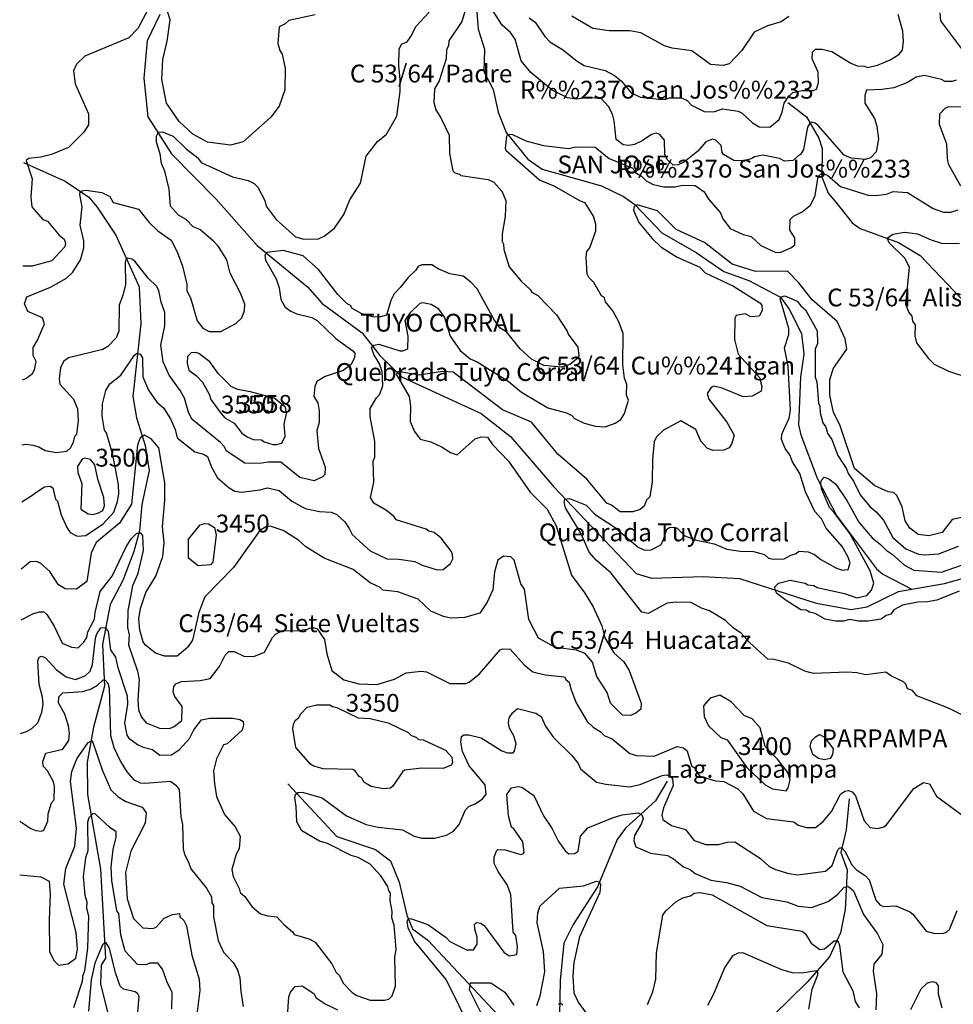
# Model space of a CAD drawing. Extents: x 775910 to 859503, y 9165930 to 9225541.
# Drawn here: x 776167 to 780620, y 9216241 to 9220935 of the extents above; entities that cross this region are included whole.
import ezdxf

# ---------------------------------------------------------------- set-up
doc = ezdxf.new("R2010")
doc.units = 0
doc.header["$MEASUREMENT"] = 0
for name, color, linetype in [('COTAS_SHP', 7, 'CONTINUOUS'), ('COTAS_SHP_TEXT', 7, 'CONTINUOUS'), ('CURVAS_SHP', 7, 'CONTINUOUS'), ('LAGOS_SHP', 7, 'CONTINUOUS'), ('RIOS_SHP', 7, 'CONTINUOUS')]:
    doc.layers.add(name, color=color, linetype=linetype)
doc.styles.add('MONOTXT', font='MONOTXT', dxfattribs={"height": 0.2})

msp = doc.modelspace()

# ---------------------------------------------------------------- linework, layer by layer
at = {"layer": 'COTAS_SHP', "color": 7, "linetype": 'Continuous'}
msp.add_point((777208.19, 9219060.76), dxfattribs=at)
at = {"layer": 'CURVAS_SHP', "color": 13, "linetype": 'Continuous'}
for points in [[(776792.69, 9221009.46), (776731.09, 9220893.34), (776686.85, 9220847.82), (776477.54, 9220760.43), (776437.09, 9220723.5), (776424, 9220690.73), (776430.95, 9220628.25), (776494.74, 9220486.78), (776494.49, 9220433.78), (776472.86, 9220397.95), (776399.82, 9220324.91), (776319.4, 9220292.23), (776267, 9220278.71), (776208.4, 9220272.38), (776197.8, 9220264.14), (776225.7, 9220175.98), (776219.29, 9220090.81), (776225.14, 9220042.57), (776277.95, 9219982.32), (776299.04, 9219974.43), (776355.23, 9219907.75), (776378.54, 9219888.77), (776386.12, 9219868.93), (776382.02, 9219852.51), (776319.7, 9219785.4), (776226.71, 9219759.48), (776182.44, 9219759.51)], [(777576.6, 9220957.49), (777450.73, 9220930.77), (777433.55, 9220914.95), (777404.03, 9220901.39), (777398.27, 9220821.71), (777406.86, 9220787.84), (777419.46, 9220770.72), (777432.6, 9220702.38), (777431.73, 9220600.23), (777404.25, 9220521.93), (777365.19, 9220470.37), (777232.14, 9220351.86), (777172.89, 9220336.72), (777062.11, 9220350.35), (776993.44, 9220388.58), (776928.14, 9220449.82), (776867.73, 9220537.23), (776844.92, 9220650.39), (776848.98, 9220745.57), (776870.03, 9220832.47), (776883.82, 9220934.08), (776862.28, 9221003.79)], [(778291.26, 9220978.06), (778276.19, 9220926.47), (778213.93, 9220833.65), (778212.04, 9220809.88), (778202.56, 9220792.57), (778200.84, 9220748.09), (778167.17, 9220642.78), (778144.62, 9220605.73), (778141.58, 9220540.29), (778151, 9220504.32), (778176.06, 9220466.87), (778215.83, 9220384.91), (778217.42, 9220296.94), (778232.64, 9220213.61), (778241.71, 9220204.73), (778264.22, 9220198.45), (778270.73, 9220192.16), (778401.58, 9220173.09), (778428.19, 9220159.91), (778466.31, 9220117.95), (778486.32, 9220073.26), (778482.27, 9219996.68), (778468.54, 9219913.23), (778467.66, 9219877.92), (778474.32, 9219865.18), (778476.23, 9219838.84), (778500.85, 9219757.06), (778558.27, 9219687.61), (778601.08, 9219648.25), (778608.97, 9219635.92), (778638.9, 9219620.1), (778726.53, 9219527.94), (778777.5, 9219449.2), (778782.13, 9219435.61), (778828.85, 9219373.35), (778834.2, 9219332.72), (778829.7, 9219321.24), (778790.29, 9219290.57), (778751.47, 9219277.65), (778667.48, 9219286.16), (778608.1, 9219315.9), (778553.33, 9219366.43), (778490.76, 9219445.09), (778458.78, 9219465.06), (778428.47, 9219507.63), (778348.25, 9219651.84), (778318.96, 9219683.67), (778281.75, 9219712.08), (778218.39, 9219722.97), (778162.99, 9219747.13), (778132.99, 9219765.42), (778085.04, 9219766.52), (778067.31, 9219758.58), (778056.76, 9219741.14), (778019.27, 9219706.12), (777982.23, 9219657.56), (777953.27, 9219628.63), (777936.99, 9219596.04), (777916.99, 9219527.02), (777887.37, 9219518.17), (777857.16, 9219516.6), (777798.07, 9219532.95), (777752.56, 9219557.59), (777743.96, 9219572.85), (777728.49, 9219580.53), (777684.92, 9219624.37), (777591.57, 9219743.18), (777518.24, 9219808.96), (777423.22, 9219834.92), (777345.78, 9219825.32), (777336.11, 9219812.1), (777339.12, 9219788.7), (777390.2, 9219699.56), (777404.31, 9219657.07), (777412, 9219601.46), (777433.5, 9219564.61), (777460.56, 9219544.95), (777489.02, 9219531.99), (777560.86, 9219515.5), (777586.3, 9219500.63), (777675.04, 9219414.37), (777756.61, 9219356.38), (777765.29, 9219344.58), (777763.94, 9219322.1), (777745.85, 9219289.86), (777709.5, 9219263.25), (777624.61, 9219233.27), (777584.02, 9219209.46), (777574.47, 9219185.8), (777569.86, 9219138.1), (777589.68, 9219107.64), (777595.04, 9219070.1), (777594.76, 9219014.92), (777583.98, 9218976.44), (777591.94, 9218890.88), (777623.69, 9218802.29), (777622.18, 9218766.61), (777611.21, 9218755.28), (777570.93, 9218736.33), (777503.54, 9218752.39), (777412.99, 9218825.7), (777351.44, 9218826.06), (777310.52, 9218818.79), (777241.25, 9218820.65), (777150.96, 9218879.63), (777143.39, 9218898.7), (777125.41, 9218919.85), (776988.22, 9219030.23), (776971.89, 9219064.14), (776952.36, 9219129.82), (776932.76, 9219166.87), (776879.15, 9219239.88), (776851.99, 9219303.14), (776840.58, 9219383.53), (776858.98, 9219474.93), (776859.42, 9219538.4), (776842.45, 9219588.65), (776831.17, 9219643.88), (776819.09, 9219665.12), (776780.26, 9219702.44), (776715.61, 9219783.96), (776702.24, 9219792.84), (776680.83, 9219797.81), (776673.73, 9219791.24), (776670.5, 9219778.61), (776671.57, 9219670.2), (776659.55, 9219621.76), (776640.83, 9219573.4), (776639.29, 9219450.53), (776626.93, 9219417.92), (776587.11, 9219377.47), (776562.69, 9219362.55), (776399.48, 9219323.23), (776376.71, 9219307.4), (776360.84, 9219276.97), (776355.33, 9219223.08), (776358.84, 9219197.87), (776422.78, 9219126.55), (776442.05, 9219079.53), (776445.49, 9219023.29), (776438.59, 9218956.66), (776428.17, 9218947.16), (776421.88, 9218920.39), (776408.87, 9218893.04), (776389.83, 9218876.41), (776343.02, 9218869.46), (776288.96, 9218880.09), (776258.49, 9218897.75), (776233.17, 9218904.71), (776196.37, 9218909), (776177.88, 9218907.23)], [(776179.54, 9219217.76), (776196.08, 9219224.74), (776228.12, 9219248.53), (776237.91, 9219264.97), (776244.88, 9219305.98), (776230.66, 9219334.37), (776230.66, 9219372.63), (776252.25, 9219406.39), (776284.87, 9219484.83), (776274.9, 9219512.85), (776205.36, 9219544.32), (776189.93, 9219579.94), (776200.68, 9219613.56), (776314.38, 9219659.7), (776389.54, 9219702.04), (776420.81, 9219731.16), (776456.91, 9219789.55), (776472.67, 9219847.95), (776472.07, 9219881.32), (776455.34, 9219955.92), (776465.5, 9220042.21), (776453.05, 9220102.24), (776455.97, 9220112.68), (776463.45, 9220119.02), (776484.43, 9220121.36), (776558.16, 9220111.79), (776596.1, 9220092.21), (776612.01, 9220063.39), (776732.77, 9220031.48), (776784, 9219968.2), (776825.07, 9219927.99), (776888.91, 9219883.71), (776917.54, 9219828.71), (776943.34, 9219760.27), (776964.13, 9219674.59), (776963.48, 9219641.85), (776981.15, 9219608.55), (777013.47, 9219498.62), (777040.38, 9219465.02), (777070.95, 9219448.84), (777126.47, 9219448.89), (777198.2, 9219486.06), (777226.57, 9219514.32), (777239.18, 9219548.48), (777240.33, 9219578.56), (777220.51, 9219631.38), (777171.44, 9219726.09), (777155.33, 9219790.26), (777114.75, 9219853.41), (777091.43, 9219879.72), (777025.38, 9219934.25), (776994.1, 9219948.01), (776961.28, 9219982.62), (776924.92, 9220002.48), (776886.27, 9220046.65), (776880.29, 9220127.18), (776858.71, 9220212.58), (776842.68, 9220248.64), (776836.66, 9220295.87), (776819.85, 9220351.56), (776819.44, 9220379.76), (776829.54, 9220398.45), (776846.03, 9220399.78), (776898.64, 9220379.56), (776962.53, 9220317.92), (777014.38, 9220277.31), (777032, 9220253.89), (777181.84, 9220185.82), (777256.4, 9220168.45), (777284.87, 9220153.54), (777302.02, 9220136.15), (777336.05, 9220072.44), (777342.41, 9220045.14), (777389.61, 9219981.65), (777482.18, 9219898.98), (777521.62, 9219888.42), (777591.4, 9219889.41), (777618.7, 9219902.44), (777668.11, 9219940.8), (777712.26, 9220006.04), (777741.69, 9220076.59), (777791.72, 9220156.23), (777818.79, 9220283.86), (777873.44, 9220354.1), (777916.44, 9220389.23), (777965.55, 9220475.29), (777981.84, 9220592.42), (777981.7, 9220650.35), (777974.47, 9220716.41), (777977.46, 9220793.79), (777988.72, 9220817.79), (778014.57, 9220829.5), (778033.25, 9220854.12), (778057.6, 9220904.68), (778119.25, 9220971.26)], [(780633.87, 9220646.52), (780614.78, 9220640.52), (780580.87, 9220639.62), (780563.18, 9220649.1), (780481.92, 9220668.03), (780443.23, 9220660.29), (780400.62, 9220634.64), (780336.91, 9220609.92), (780278.82, 9220601.55), (780205.45, 9220599.17), (780197.23, 9220573.26), (780197.86, 9220536.61), (780243.73, 9220463.79), (780254.31, 9220427.45), (780263.45, 9220367.35), (780251.59, 9220304.65), (780224.65, 9220276.76), (780199.84, 9220268.94), (780132.99, 9220275.03), (780099.9, 9220288.21), (779975.77, 9220430.02), (779960.43, 9220441.73), (779944.57, 9220446.15), (779934.74, 9220441.98), (779924.59, 9220423.09), (779905.67, 9220315.69), (779891.3, 9220291.56), (779879.57, 9220286.42), (779855.8, 9220264.11), (779814.39, 9220260.2), (779790.07, 9220272.56), (779711.02, 9220288.3), (779670.79, 9220281.56), (779659.38, 9220273.04), (779623.74, 9220262.65), (779573.54, 9220263.75), (779523.45, 9220292.06), (779517.61, 9220301.01), (779512.12, 9220334.98), (779487.78, 9220360.99), (779470.59, 9220365.56), (779440.07, 9220352.68), (779401.52, 9220307.61), (779338.12, 9220258), (779308.01, 9220242.63), (779284.24, 9220241.08), (779255.6, 9220268.55), (779244.34, 9220292.38), (779242.99, 9220359.9), (779220.5, 9220387.59), (779202.95, 9220394.55), (779180.31, 9220387.44), (779135.96, 9220357.3), (779098.51, 9220340.17), (779072.74, 9220335.75), (779045.07, 9220338.07), (779012.28, 9220363.04), (779003.03, 9220452.88), (778993.73, 9220484.38), (778974.7, 9220521.18), (778941.32, 9220557.33), (778877.57, 9220563.13), (778822.78, 9220555.71), (778780.12, 9220563.08), (778707.29, 9220598.22), (778605.35, 9220683.06), (778559.16, 9220738.02), (778529.77, 9220841.76), (778508.55, 9220873.41), (778467.38, 9220908.86), (778421.32, 9220980.92)], [(778596.88, 9220943.36), (778626.02, 9220922.77), (778671.17, 9220854.03), (778695.13, 9220829.79), (778756.45, 9220792.95), (778825.14, 9220736.36), (778858.61, 9220716.73), (778959.82, 9220692.49), (779003.59, 9220669.44), (779034.94, 9220642.78), (779083.55, 9220586.11), (779127.97, 9220565.31), (779215.95, 9220555.61), (779248.67, 9220556.21), (779264.76, 9220563.06), (779324.2, 9220562.5), (779349.68, 9220549.24), (779371.09, 9220527.81), (779431.62, 9220496.54), (779476.85, 9220495.53), (779519.45, 9220509.87), (779593.44, 9220499.52), (779613.37, 9220489.25), (779661.91, 9220443.06), (779694.14, 9220424.1), (779744.54, 9220423.24), (779789, 9220459.56), (779803.75, 9220494.24), (779813.35, 9220536.11), (779832.11, 9220565.09), (779855.18, 9220587.52), (779897.02, 9220596.64), (779952, 9220597.91), (779967.47, 9220603.99), (779976.38, 9220633.68), (779976.01, 9220685.25), (779946.33, 9220748.74), (779948.77, 9220780.32), (779962.47, 9220794.93), (779992.88, 9220794.66), (780041.13, 9220782.46), (780130.73, 9220727.02), (780161.6, 9220715.48), (780196.71, 9220713.86), (780210.5, 9220706.62), (780258.33, 9220718.22), (780318.71, 9220743.65), (780360.3, 9220769.19), (780377.36, 9220789.41), (780382.24, 9220830.87), (780378.35, 9220879.41), (780356.81, 9220959.88)], [(780555.77, 9220966.98), (780559.02, 9220930.11), (780668.02, 9220783.85)], [(779835.78, 9220950.79), (779798.43, 9220924.66), (779734.34, 9220905.54), (779670.13, 9220876), (779611.91, 9220787.38), (779551.09, 9220724.33), (779521.67, 9220716.97), (779461.12, 9220721.72), (779372.87, 9220786.06), (779279.37, 9220798.34), (779241.56, 9220809.49), (779129.02, 9220871.71), (779077.47, 9220880.94), (778978.6, 9220882.44), (778900.93, 9220893.03), (778800.79, 9220952.03)], [(780656.07, 9220140.7), (780597.19, 9220246.88), (780591.31, 9220274.19), (780588.67, 9220340.93), (780554.15, 9220434.97), (780556.32, 9220485.47), (780580.48, 9220513.31), (780594.33, 9220519.77), (780696.19, 9220520.77)], [(776176.42, 9218636.76), (776220.29, 9218662.72), (776249.19, 9218684.83), (776284.61, 9218707.82), (776312.87, 9218711.31), (776325.68, 9218702.62), (776337.16, 9218649.73), (776347.94, 9218638.86), (776364.02, 9218573.9), (776392.03, 9218513.66), (776407.95, 9218489.89), (776440.61, 9218472.08), (776482.82, 9218476.17), (776564.77, 9218531.55), (776615.65, 9218587.52), (776634.07, 9218637.94), (776639.34, 9218674.1), (776638.8, 9218719.56), (776610.92, 9218860.89), (776581.72, 9218965.37), (776571.71, 9218977.49), (776560.25, 9219045.54), (776561.19, 9219103.17), (776576.99, 9219166.37), (776596.99, 9219198.42), (776649.35, 9219239.67), (776714.58, 9219335.49), (776725.86, 9219344.5), (776740.99, 9219340.01), (776752.64, 9219322.74), (776754.44, 9219233.07), (776781.77, 9219169.17), (776821.59, 9219112.07), (776853.16, 9219085.15), (776886.76, 9219032.14), (776908.91, 9218981.18), (776917.35, 9218941.61), (777002.41, 9218874.01), (777043.11, 9218864.25), (777062.39, 9218852.25), (777083.91, 9218798.53), (777110.56, 9218750.89), (777165.33, 9218702.69), (777192.46, 9218687.7), (777224.63, 9218682.86), (777313, 9218693.06), (777348.74, 9218703.6), (777403.74, 9218690.85), (777464.11, 9218639.11), (777528.33, 9218604.68), (777596.74, 9218590.61), (777651.99, 9218586.61), (777679.62, 9218576.17), (777717.06, 9218541.66), (777739.07, 9218509.97), (777751.88, 9218480.94), (777838.55, 9218402.84), (777917.73, 9218364.99), (777975.45, 9218363.41), (778051, 9218351.35), (778086.9, 9218333.99), (778157.55, 9218311.71), (778187.32, 9218314.56), (778222.08, 9218342.12), (778232.02, 9218365.33), (778231.86, 9218385.06), (778225.39, 9218401.39), (778176.89, 9218463.48), (778143.72, 9218490.02), (778117.69, 9218496.88), (778105.86, 9218505.9), (777962.16, 9218550.8), (777952.53, 9218564.47), (777917.03, 9218594.43), (777855.6, 9218630.6), (777839.97, 9218656.77), (777856.67, 9218729.93), (777853.07, 9218831), (777860.36, 9218849.6), (777860.63, 9218924.18), (777838.52, 9219042.49), (777838.16, 9219081.8), (777868.22, 9219132.24), (777884.9, 9219149.97), (777898.54, 9219191.15), (777896.4, 9219257.89), (777882.45, 9219294.3), (777855.57, 9219338.26), (777845.38, 9219371.89), (777856.02, 9219383.99), (777879.07, 9219388.03), (777980.67, 9219355.52), (777994.16, 9219355.73), (778017.73, 9219366.04), (778019.62, 9219426.55), (778006, 9219501.34), (778033.15, 9219539.95), (778077.36, 9219583.02), (778089.81, 9219587.22), (778129.71, 9219579.07), (778161.46, 9219559.38), (778193.36, 9219514.81), (778219.8, 9219425.46), (778267.26, 9219357.96), (778315.02, 9219318.67), (778349.63, 9219303.46), (778496.56, 9219212.33), (778559.94, 9219158.48), (778686.57, 9219084.09), (778774.44, 9219060.94), (778799.63, 9219048.5), (778813.73, 9219033.64), (778859.51, 9219011.51), (778912.92, 9218996.51), (778959.15, 9218994.6), (779007.67, 9219012.1), (779033.68, 9219028.72), (779051.98, 9219057.07), (779070, 9219121.58), (779060.41, 9219144.32), (779062.47, 9219196.31), (779051.67, 9219225.65), (779044.36, 9219288.85), (779045.26, 9219438.4), (779025.2, 9219494.61), (778996, 9219546.96), (778961.62, 9219589.83), (778955.6, 9219609.47), (778942.17, 9219618.47), (778904.68, 9219682.59), (778881.49, 9219705.68), (778873.46, 9219721.48), (778869.31, 9219801.27), (778872.22, 9219830.55), (778885.78, 9219847.69), (778914.22, 9219928.35), (778914.29, 9219960.15), (778904.04, 9219998.23), (778864.72, 9220061.29), (778842.27, 9220069.79), (778715.87, 9220141.2), (778646.02, 9220169.14), (778486.51, 9220309.64), (778483.75, 9220320.9), (778489.85, 9220380.23), (778495.11, 9220389.78), (778517.95, 9220387.14), (778581.73, 9220357.58), (778665.75, 9220334.34), (778784.41, 9220320.22), (778820.35, 9220327.95), (778912.33, 9220326.77), (778978.35, 9220273.68), (779091.8, 9220226.79), (779101.37, 9220208.32), (779132.27, 9220188.35), (779155, 9220166.22), (779188.93, 9220148.67), (779238.84, 9220138.56), (779292.34, 9220138.75), (779330.12, 9220145.87), (779389.1, 9220143.84), (779430.75, 9220114.12), (779452.15, 9220079.58), (779508.96, 9220014.55), (779520.73, 9219985.98), (779555.85, 9219938.73), (779618.32, 9219910.57), (779655.59, 9219901.42), (779701.03, 9219858.02), (779769.82, 9219826.45), (779793.29, 9219824.35), (779845.14, 9219847.16), (779864.16, 9219862.23), (779864.52, 9219894.96), (779840.41, 9219930.93), (779842.03, 9219982.31), (779857.67, 9219998.39), (779899.62, 9220019.25), (779939.3, 9220050.46), (779960.22, 9220096.72), (779976.03, 9220186.93), (779993.48, 9220203.89), (780020.22, 9220193.52), (780081.32, 9220139.28), (780212.99, 9220097.83), (780251.97, 9220096.84), (780301.05, 9220103.69), (780332.3, 9220115.43), (780401.98, 9220111.6), (780523.56, 9220034.54), (780573.29, 9220017.71), (780607.75, 9220017.35), (780642.95, 9220027.96)], [(780714.86, 9218572.27), (780613.98, 9218551.7), (780567.25, 9218490.55), (780502.95, 9218474.17), (780451.65, 9218481.04), (780412, 9218511.44), (780389.85, 9218545.66), (780376.44, 9218612.95), (780349.79, 9218667.34), (780333.95, 9218680.58), (780309.05, 9218684.4), (780245.27, 9218713.21), (780148.56, 9218794.74), (780077.79, 9219004.01), (780048.19, 9219061.94), (780030.74, 9219144.48), (780031.01, 9219219.46), (780048.07, 9219273.18), (780111.37, 9219364.81), (780104.23, 9219413.5), (780065.11, 9219495.89), (779946.28, 9219599.99), (779883.27, 9219680.42), (779829.67, 9219736.67), (779677.11, 9219734.83), (779565.69, 9219769.73), (779433.89, 9219872.36), (779297.86, 9219934.28), (779208.88, 9220023.41), (779111.56, 9220052.01), (779098.1, 9220043.84), (779095.08, 9220027.39), (779119.94, 9219968.71), (779183.65, 9219891.18), (779225.42, 9219852.41), (779303.28, 9219802.31), (779410.59, 9219755.3), (779436.9, 9219728.24), (779570.76, 9219663.98), (779697.32, 9219585.55), (779706.26, 9219573.45), (779708.67, 9219548.97), (779694.2, 9219521.76), (779653.58, 9219518.06), (779626.61, 9219533.41), (779584.84, 9219524.37), (779577.73, 9219511.32), (779576.73, 9219409.68), (779593.11, 9219340.76), (779695.64, 9219228.6), (779706.54, 9219186.29), (779704.17, 9219164.69), (779661.14, 9219140.54), (779617.21, 9219137.7), (779517.65, 9219178.22), (779477.17, 9219187.5), (779465.16, 9219180.85), (779446.25, 9219153.42), (779453.55, 9219125.92), (779539.92, 9219015.44), (779574.63, 9218954.69), (779563.25, 9218913.7), (779551.04, 9218894.08), (779524.7, 9218882.63), (779473.61, 9218880.41), (779446.29, 9218892.97), (779415.19, 9218925.27), (779391.12, 9218981.16), (779320.01, 9219022.72), (779237.64, 9218977.92), (779204.2, 9218945.81), (779193.73, 9218923.18), (779184.79, 9218839.08), (779183.51, 9218731.56), (779171.59, 9218659.69), (779157.11, 9218643.78), (779145.42, 9218615.06), (779125.69, 9218599.4), (779091.27, 9218588.54), (779030.82, 9218587.98), (778989.1, 9218620.4), (778967.05, 9218629.69), (778871.53, 9218743.67), (778733.5, 9218863.72), (778607.26, 9219015.78), (778469.52, 9219075.21), (778233.64, 9219254.32), (778182.9, 9219257.84), (778072.5, 9219239.86), (777972.34, 9219256.95), (777963.15, 9219244.56), (778024, 9219139.11), (778031.31, 9219092.11), (778029.64, 9219020.05), (778050.13, 9218971.42), (778077.75, 9218935.81), (778128.2, 9218921.89), (778182.31, 9218897.68), (778221.31, 9218870.89), (778254.16, 9218860.01), (778339.94, 9218936.79), (778367.62, 9218945.95), (778398.35, 9218944.44), (778421.33, 9218909.33), (778498.16, 9218829.92), (778601.93, 9218682.84), (778682.54, 9218602.06), (778726.13, 9218521.94), (778798.06, 9218286.52), (778862.99, 9218200.51), (778902.69, 9218136.52), (778944.07, 9218045.44), (778957.51, 9217988.73), (779000.81, 9217916.22), (779047.98, 9217873.53), (779074.54, 9217833.01), (779131.41, 9217676.07), (779130.13, 9217648.04), (779105.76, 9217628.45), (779080.91, 9217618.46), (779042.8, 9217618.82), (778984.63, 9217676.42), (778968.49, 9217728.24), (778919.43, 9217803.09), (778899.69, 9217871.99), (778863.52, 9217913.78), (778822.99, 9217929.57), (778722.11, 9217942.24), (778642.16, 9217986.13), (778595.8, 9218075.98), (778574.13, 9218220.36), (778557.14, 9218245.23), (778525.13, 9218358), (778510.13, 9218373.79), (778474.97, 9218376.97), (778447.28, 9218358.75), (778431.27, 9218302.34), (778423.25, 9218216.71), (778396.68, 9218158), (778361.84, 9218106.46), (778289.13, 9218084.92), (778221.44, 9218081.78), (778188.19, 9218089.15), (778127.13, 9218115), (778066.68, 9218172.2), (777970.61, 9218207.24), (777898.48, 9218216.02), (777885.92, 9218228.45), (777838.31, 9218250.16), (777757.69, 9218313.18), (777619.79, 9218368.46), (777531.62, 9218421.34), (777496.33, 9218453.04), (777424.19, 9218499.17), (777360.79, 9218520.42), (777343.92, 9218519.41), (777312.33, 9218499.66), (777186.29, 9218322.59), (777050.53, 9218183.61), (777021.89, 9218109.63), (776991.37, 9217976.69), (776967.7, 9217942.34), (776917.66, 9217901.05), (776857.35, 9217900.62), (776814.25, 9217915.22), (776766.65, 9217952.93), (776755.93, 9217968.6), (776740.17, 9218024.88), (776735.29, 9218078.9), (776743.59, 9218128.41), (776768.4, 9218203.88), (776816.52, 9218282.13), (776849.39, 9218375.77), (776855.71, 9218443.04), (776848.31, 9218517.67), (776859.2, 9218644.77), (776859.2, 9218727.29), (776831.04, 9218893.13), (776794.65, 9218937.07), (776762.57, 9218953.69), (776741.92, 9218941.48), (776728.07, 9218906.42), (776700.39, 9218625.3), (776643.21, 9218534.5), (776531.11, 9218443.29), (776508, 9218391.56), (776487.8, 9218256.03), (776438.05, 9218219.79), (776384.54, 9218221), (776352.43, 9218240.97), (776310.16, 9218304.98), (776267.95, 9218342.36), (776248.56, 9218351.73), (776217.61, 9218349.8), (776190.15, 9218327.39), (776174.7, 9218315.2)], [(780649.37, 9219866.02), (780565.18, 9219868.67), (780515.53, 9219883.25), (780450.13, 9219912.71), (780387.29, 9219919.75), (780330.87, 9219911.27), (780305.03, 9219891.19), (780311.82, 9219872.01), (780389.18, 9219798.77), (780408.99, 9219755.33), (780391.13, 9219579.36), (780407.07, 9219539.04), (780421.58, 9219520.77), (780424.97, 9219497.9), (780438.05, 9219480.6), (780436.75, 9219427.9), (780444.04, 9219393.79), (780501.48, 9219319.08), (780528.41, 9219293.41), (780597.52, 9219258.53), (780678.89, 9219232.42)], [(780676.05, 9217613.33), (780597.53, 9217652.93), (780445.62, 9217711.45), (780424.68, 9217737.46), (780401.02, 9217744.65), (780393.26, 9217767.24), (780382.42, 9217778.44), (780324.71, 9217804.85), (780298.03, 9217824.24), (780203.38, 9217811.27), (780159.14, 9217821.42), (780113.74, 9217825.1), (779953.15, 9217818), (779912.3, 9217829.44), (779833.31, 9217867.17), (779763.58, 9217884.63), (779734.84, 9217887.15), (779647.02, 9217966.05), (779608.41, 9218010.14), (779571.17, 9218034.41), (779532.64, 9218070.87), (779456.9, 9218116.39), (779419.38, 9218129.22), (779369.27, 9218156.76), (779296.7, 9218158.83), (779254.31, 9218152.87), (779164.28, 9218104.56), (779134.9, 9218110.85), (778986.82, 9218298), (778915.83, 9218359.07), (778882.24, 9218397.23), (778844.37, 9218484.18), (778769.71, 9218608.38), (778763.02, 9218633.31), (778767.19, 9218649.74), (778788.85, 9218652.77), (778868.2, 9218620.87), (778911.83, 9218576.74), (779001.87, 9218517.19), (779116.72, 9218420.77), (779146.31, 9218406.48), (779179.24, 9218407.14), (779225.28, 9218431.84), (779236.55, 9218452.81), (779253.33, 9218506.69), (779265.45, 9218514.29), (779290, 9218515.27), (779302.2, 9218510.55), (779339.58, 9218474.94), (779388.95, 9218455.24), (779479.84, 9218435.48), (779539.69, 9218410.47), (779603.98, 9218401.9), (779667.18, 9218400.17), (779719.64, 9218385.81), (779738.39, 9218368.03), (779760.7, 9218363.74), (779813.39, 9218364.99), (779844.1, 9218381.92), (779870.76, 9218390.25), (779883.4, 9218401.21), (779927.11, 9218398.73), (779957.06, 9218385.82), (779988.24, 9218362.18), (780058.72, 9218321.37), (780089.39, 9218311.03), (780117.95, 9218313.86), (780128.13, 9218345.26), (780116.21, 9218376.59), (780089.58, 9218424.26), (780013.31, 9218510.95), (779990.62, 9218556.14), (779959.98, 9218590.77), (779914.09, 9218683.64), (779887.5, 9218771.86), (779853.31, 9218827.71), (779839.45, 9218860.28), (779818.07, 9218891), (779799.69, 9218933.79), (779801.32, 9218959.01), (779836.89, 9219034.8), (779843.37, 9219072.83), (779832.27, 9219282.45), (779814.5, 9219370.84), (779835.18, 9219434.84), (779834.7, 9219462.18), (779794.51, 9219603.49), (779798.59, 9219613.95), (779816.03, 9219617.96), (779875.63, 9219592.89), (779892.33, 9219570.68), (779914.75, 9219551.75), (779970.97, 9219452.05), (779972.23, 9219391.38), (779961.57, 9219363.79), (779961.62, 9219230.86), (779968.44, 9219208.08), (779977.3, 9219106.85), (779983.96, 9219092.47), (779984.88, 9219060.7), (779997.58, 9219013.12), (780009.52, 9218995.09), (780021.48, 9218960.59), (780040.91, 9218933.28), (780069.78, 9218857.59), (780109.93, 9218794.16), (780118.13, 9218770.98), (780144.38, 9218734.57), (780174.94, 9218670.1), (780221, 9218614.21), (780251.59, 9218589.33), (780286.35, 9218549.52), (780330.61, 9218466.21), (780393.36, 9218412.12), (780453.71, 9218387.1), (780481.02, 9218383.92), (780550.79, 9218388.77), (780645.34, 9218425.64)], [(777267.71, 9219160.79), (777206.51, 9219171.73), (777175.46, 9219186.48), (777115.32, 9219246.46), (777073.49, 9219304.59), (777021.04, 9219344.03), (777007.03, 9219348.74), (776984.97, 9219346.69), (776967.85, 9219328.77), (776965.96, 9219297.16), (776974.25, 9219264.29), (777009.88, 9219236.93), (777039.12, 9219206.87), (777071.03, 9219149.92), (777078.9, 9219123.96), (777125.81, 9219058.42), (777146.08, 9219037.19), (777189.43, 9219011.52), (777226.49, 9218963.89), (777251.62, 9218945.74), (777280.44, 9218933.79), (777319.47, 9218932.12), (777332.67, 9218922.11), (777374.81, 9218910.41), (777392.69, 9218909.81), (777417.26, 9218916.44), (777433.39, 9218948.95), (777428.47, 9219006.09), (777439.71, 9219057.67), (777434.02, 9219087.37), (777381.42, 9219130.91), (777267.71, 9219160.79)], [(776458.62, 9218601.77), (776494.18, 9218579.83), (776515.99, 9218576.23), (776539.13, 9218581.68), (776562.79, 9218594.52), (776570.67, 9218617.14), (776568.99, 9218657.22), (776539.63, 9218745.19), (776525.8, 9218813.07), (776504.98, 9218838.15), (776476.28, 9218844.96), (776464.51, 9218840.53), (776443.01, 9218805.49), (776444.78, 9218775.6), (776463.72, 9218723.47), (776458.62, 9218601.77)], [(780647.87, 9218210.75), (780541.69, 9218167.77), (780496.19, 9218159.56), (780450.68, 9218158.29), (780377.87, 9218144.19), (780336.04, 9218121.13), (780321.74, 9218100.14), (780300.26, 9218093.82), (780276.24, 9218076.76), (780212.85, 9218068.24), (780167.99, 9218068.24), (780126.2, 9218075.28), (780095.73, 9218068.19), (780057.86, 9218068.05), (780008.26, 9218076.76), (779961.28, 9218104.87), (779934.22, 9218111.18), (779918.25, 9218120.36), (779892.03, 9218121.91), (779822.61, 9218165.88), (779778.87, 9218200.14), (779769.74, 9218214.73), (779768.9, 9218231.37), (779786.74, 9218247.91), (779842.17, 9218263.67), (779913.61, 9218248.97), (779926.09, 9218240.45), (779954.01, 9218237.58), (779971.13, 9218228.15), (780100.98, 9218199.54), (780159.27, 9218178.24), (780207.34, 9218190.52), (780230.06, 9218214.77), (780240.72, 9218248.85), (780222.53, 9218306.76), (780126.06, 9218485.17), (780050.22, 9218586.91), (780028.97, 9218608.81), (779991.39, 9218698.8), (779988.03, 9218725.13), (779991.29, 9218739.97), (780004.27, 9218753.93), (780025.95, 9218746.07), (780058.88, 9218720.27), (780112.14, 9218642.05), (780168.87, 9218538.9), (780232.29, 9218464.6), (780272.99, 9218433.15), (780298.99, 9218406.04), (780328.88, 9218387.62), (780386.93, 9218334.44), (780430.96, 9218311.25), (780563.09, 9218300.43), (780658.49, 9218335.2)], [(776972.44, 9218367.81), (776972, 9218457.87), (777027.89, 9218526.69), (777050.48, 9218533.08), (777066.83, 9218531.08), (777096.35, 9218514.07), (777104.64, 9218479.69), (777088.78, 9218349.29), (777076.57, 9218336.54), (777018.22, 9218331.74), (776972.44, 9218367.81)], [(776173.4, 9218074.01), (776233.52, 9218104.5), (776261.93, 9218112.46), (776281.84, 9218111.52), (776295.72, 9218099.46), (776330.72, 9218043.82), (776369.46, 9217961.93), (776413.23, 9217944.03), (776445.79, 9217940.77), (776472.39, 9217966.77), (776486.94, 9217989.42), (776492.01, 9218016.34), (776523.57, 9218076.9), (776526.62, 9218109.54), (776551.03, 9218209.1), (776607.81, 9218281.63), (776675.34, 9218422.12), (776698.83, 9218460.45), (776723.33, 9218486.1), (776739.35, 9218489.95), (776747.5, 9218485.79), (776752.35, 9218474.77), (776756.34, 9218403.89), (776729.31, 9218290.38), (776704.96, 9218236.64), (776682.23, 9218119.1), (776681.36, 9218037.68), (776688.57, 9218001.75), (776686.62, 9217955.35), (776729.05, 9217829.38), (776736.93, 9217787.76), (776730.59, 9217692.24), (776734.04, 9217644.56), (776747.64, 9217609.69), (776770.19, 9217582.62), (776833.05, 9217556.79), (776880.87, 9217556.61), (776904.06, 9217565.1), (776939.69, 9217593.3), (776941.67, 9217660.99), (776906.55, 9217708.32), (776899.27, 9217728.64), (776902.41, 9217755.4), (776911.93, 9217768.37), (776939.39, 9217780.62), (777027.92, 9217784.22), (777075.87, 9217794.5), (777120.53, 9217851.76), (777146.45, 9217905.48), (777164.4, 9217922.54), (777190.44, 9217922.54), (777235.57, 9217900.95), (777282.93, 9217899.09), (777334.05, 9217919.64), (777373.03, 9217989.43), (777387.25, 9218005.97), (777415.7, 9218022), (777495.22, 9218023.65), (777540.33, 9218029.53), (777561.93, 9218039.63), (777584.98, 9218030.81), (777620.71, 9217980.5), (777631.26, 9217912.29), (777655.42, 9217831.76), (777712.25, 9217787.54), (777783.75, 9217768.61), (777870.63, 9217766.19), (777955.19, 9217791.66), (778010.79, 9217820.93), (778081.11, 9217829.01), (778106.96, 9217825.22), (778218.3, 9217769.73), (778294.87, 9217770.82), (778310.12, 9217777.12), (778360.19, 9217816.66), (778458.17, 9217930.86), (778471.06, 9217935.02), (778506.81, 9217934.55), (778575.2, 9217857.69), (778614.99, 9217826.55), (778673.29, 9217811), (778765.8, 9217801.51), (778773.69, 9217787.49), (778788.42, 9217776.78), (778796.89, 9217740.73), (778820.78, 9217677.49), (778873.52, 9217590.01), (778902.61, 9217562.03), (778940.13, 9217538.9), (778955.3, 9217522.91), (778993.46, 9217507.37), (779076.9, 9217436.49), (779108.29, 9217427.6), (779192.81, 9217424.41), (779303.27, 9217470.72), (779332.9, 9217463.63), (779350.42, 9217449.15), (779371.87, 9217378.27), (779387.61, 9217368.26), (779396.02, 9217346.53), (779410.36, 9217329.07), (779485.39, 9217306.77), (779525.39, 9217302.78), (779591.58, 9217268.86), (779615.7, 9217244.64), (779666.96, 9217162.52), (779728.81, 9217127.01), (779858.8, 9217110.69), (779879.13, 9217094.92), (779919.78, 9217083.22), (779962.75, 9217083.85), (779999.2, 9217113.06), (780039.55, 9217160.64), (780081.69, 9217242.67), (780102.19, 9217257.83), (780120.68, 9217260.55), (780136.88, 9217253.34), (780152.79, 9217235.08), (780194.61, 9217115.26), (780223.53, 9217083.67), (780257.54, 9217079.25), (780287.84, 9217087.58), (780301.13, 9217097.14), (780430.96, 9217269.38), (780477.11, 9217298.2), (780505.46, 9217291.61), (780539.29, 9217233.58), (780673.45, 9217134.17)], [(776170.48, 9217531.26), (776198.76, 9217541.43), (776225.34, 9217556.18), (776252.72, 9217583.21), (776273.27, 9217633.76), (776278.64, 9217669.75), (776276.27, 9217705.67), (776260.29, 9217764.92), (776253.17, 9217878.26), (776259.99, 9217896.31), (776271.92, 9217900.86), (776289.98, 9217892.31), (776342.58, 9217835.93), (776388.93, 9217801.97), (776433.41, 9217789.4), (776479.09, 9217807.22), (776502.25, 9217829.98), (776514.75, 9217861.19), (776528.29, 9217986.69), (776534.38, 9218007.91), (776554.21, 9218035.3), (776574.45, 9218037.41), (776588.72, 9218017.94), (776600.75, 9217931.47), (776624.5, 9217896.62), (776632.96, 9217850.88), (776678.96, 9217711.23), (776680.99, 9217672.48), (776666.88, 9217581.45), (776677.16, 9217523.47), (776686.7, 9217509.26), (776728.31, 9217479.69), (776756.49, 9217466.22), (776800.1, 9217455.48), (776834.56, 9217428.77), (776890.17, 9217429.87), (776928.91, 9217455.63), (776976.12, 9217508.09), (776997.73, 9217549.34), (777033.39, 9217597.17), (777073.45, 9217605.14), (777184.05, 9217605.14), (777217.23, 9217597.99), (777232.4, 9217589.47), (777234.19, 9217573.3), (777228.04, 9217547.38), (777155.85, 9217483.37), (777138.23, 9217477.6), (777105.08, 9217411.88), (777091.83, 9217353.63), (777095.35, 9217292.76), (777104.9, 9217232.4), (777143.09, 9217145.61), (777195.39, 9217086.82), (777218.5, 9217042.76), (777213.4, 9216981.53), (777198.95, 9216956.61), (777179.05, 9216883.4), (777184.71, 9216850.62), (777213.8, 9216792.9), (777217.86, 9216774.15), (777241.25, 9216754.56), (777273.68, 9216706.66), (777315.2, 9216673.03), (777351.03, 9216662.46), (777393.49, 9216657.79), (777424.58, 9216623.3), (777468.43, 9216587.13), (777475.73, 9216573.17), (777545.89, 9216552.95), (777576.26, 9216537.59), (777655.66, 9216434.13), (777676.66, 9216392.64), (777692.52, 9216377.88), (777709.59, 9216342.48), (777751.96, 9216296.94), (777775.35, 9216282.9), (777839.08, 9216260.46), (777906.58, 9216260.14), (777927.36, 9216266.21), (777943.43, 9216281.81), (777959.18, 9216327.57), (777955.47, 9216463.57), (777962.74, 9216504.5), (777952.19, 9216617.74), (777941.37, 9216653.51), (777943.22, 9216683.74), (777933.69, 9216736.65), (777935.02, 9216771.56), (777927, 9216784.27), (777923.39, 9216802.41), (777889.95, 9216853.63), (777838.92, 9216908.44), (777780.84, 9216940.9), (777748.15, 9216950.77), (777634.35, 9217007.25), (777596.58, 9217019.41), (777513, 9217067.74), (777488.36, 9217111.23), (777485.79, 9217184.81), (777479.44, 9217224.63), (777482.29, 9217241.35), (777493.49, 9217251.07), (777514.77, 9217251.95), (777609.37, 9217225.47), (777725.71, 9217140.13), (777819.07, 9217099.01), (777877.36, 9217085.13), (777993.16, 9217073.06), (778048.99, 9217042.87), (778084.41, 9217033.22), (778145.01, 9217033.22), (778202.96, 9217047.53), (778235.43, 9217067.22), (778263.64, 9217098.96), (778292.64, 9217168.86), (778310.6, 9217185.86), (778338.57, 9217196.48), (778373.98, 9217221.1), (778390.99, 9217243.42), (778386.8, 9217287.9), (778311.14, 9217377.7), (778279.61, 9217446.76), (778270.91, 9217490.28), (778273.44, 9217518.27), (778284.49, 9217524.99), (778309.16, 9217525.35), (778367.25, 9217511.62), (778467.03, 9217448.7), (778494, 9217439.24), (778520.69, 9217439.39), (778527.25, 9217447.71), (778534.16, 9217483.33), (778523.59, 9217521.22), (778502.27, 9217558.14), (778498.52, 9217580.98), (778501.79, 9217606.21), (778519.02, 9217632.24), (778541.33, 9217651.41), (778629.13, 9217629.15), (778654.38, 9217612.32), (778675.33, 9217566.25), (778712.28, 9217513.03), (778800.82, 9217426.79), (778829.91, 9217389.67), (778842.16, 9217363.99), (778917.25, 9217300.79), (778961.91, 9217289.9), (779075.92, 9217277.18), (779126.25, 9217289.16), (779230.51, 9217331.1), (779252.06, 9217334.73), (779271.83, 9217327.55), (779279.89, 9217313.98), (779283.1, 9217283.49), (779236.95, 9217178.27), (779229.75, 9217145.02), (779233.62, 9217122.15), (779275.51, 9217094.13), (779343.17, 9217075.04), (779384.45, 9217021.67), (779439.03, 9217002.4), (779499.6, 9217002.69), (779543.59, 9217013.75), (779578.29, 9217015.5), (779700.34, 9216935.71), (779741.06, 9216898.27), (779771.06, 9216884.1), (779835.35, 9216864.61), (779878.86, 9216858.77), (780009.59, 9216875.38), (780041.4, 9216902.58), (780069.26, 9216977.28), (780078.04, 9216987.26), (780088.05, 9216987.42), (780103.68, 9216969.68), (780134.28, 9216907.12), (780158.78, 9216881.61), (780200.5, 9216853.23), (780218.84, 9216834.74), (780251.05, 9216737.83), (780271.54, 9216714.26), (780287.33, 9216707.32), (780345.03, 9216710.18), (780411.78, 9216681.44), (780426.26, 9216670.34), (780490.12, 9216589.5), (780531.44, 9216578.55), (780573.57, 9216580.2), (780587.4, 9216584.8), (780602.02, 9216598.17), (780638.44, 9216688.87)], [(776168.24, 9217114.06), (776219.57, 9217078.6), (776243.8, 9217068.91), (776271.41, 9217066.91), (776282.09, 9217071.7), (776300.65, 9217113.49), (776303.02, 9217149.09), (776319.31, 9217201.57), (776331.42, 9217216.08), (776332.32, 9217281.77), (776328.42, 9217301.07), (776298.99, 9217353.35), (776278.86, 9217375.59), (776277.12, 9217398.61), (776291.74, 9217438.82), (776372.5, 9217457.26), (776400.64, 9217498.54), (776403.88, 9217533.21), (776399.27, 9217568.83), (776381.45, 9217624.18), (776352.62, 9217677.71), (776352.88, 9217706.89), (776373.44, 9217725.83), (776468.52, 9217731.93), (776507.9, 9217744.41), (776538.39, 9217761.98), (776564.36, 9217787.28), (776574.42, 9217786.71), (776586.61, 9217772.62), (776593.82, 9217747.78), (776600.33, 9217523.29), (776616.55, 9217465.31), (776648.39, 9217398.56), (776678.26, 9217348.57), (776711.15, 9217310.51), (776741.72, 9217296.47), (776763.19, 9217294.6), (776886.7, 9217304.42), (776912.04, 9217286.46), (776927.87, 9217264.74), (776935.64, 9217134), (776942.65, 9217098.17), (776947.01, 9216982.31), (776953.15, 9216954.54), (776972.53, 9216918.73), (776983.46, 9216886.39), (777057.73, 9216795.05), (777081.35, 9216752.91), (777083.89, 9216725.28), (777090.55, 9216712.56), (777091.78, 9216658.36), (777113.4, 9216544.83), (777138.23, 9216490.38), (777185.06, 9216440.73), (777206.37, 9216405.44), (777216.57, 9216367.4), (777221.01, 9216302.13), (777232.45, 9216231.05)], [(779697.99, 9217559.23), (779661.06, 9217602.66), (779622.72, 9217617.91), (779561.03, 9217682.72), (779506.52, 9217714.17), (779460.23, 9217701.2), (779429.1, 9217663.97), (779432.22, 9217612.34), (779452.85, 9217568.18), (779511.71, 9217513.38), (779541.25, 9217501.81), (779635.07, 9217370.69), (779721.94, 9217286.82), (779756.72, 9217268.4), (779822.83, 9217259.23), (779832.13, 9217272.66), (779841.37, 9217311.94), (779830.66, 9217346.14), (779781.37, 9217409.33), (779722.21, 9217470.21), (779697.99, 9217559.23)], [(777934.71, 9217271.75), (777900.61, 9217268.09), (777842.89, 9217278.71), (777808.18, 9217300), (777798.07, 9217320.22), (777785.98, 9217327.47), (777764.99, 9217355.84), (777756.13, 9217359.98), (777614.21, 9217363.3), (777569.71, 9217376.21), (777554.66, 9217385.21), (777484.27, 9217465.17), (777470.28, 9217553.51), (777472.21, 9217575.67), (777480.06, 9217594.01), (777497.62, 9217608.29), (777507.09, 9217625.1), (777537.63, 9217657.19), (777582.44, 9217669.46), (777645.72, 9217669.33), (777659.03, 9217660.25), (777679.93, 9217656.19), (777781.25, 9217606.69), (777839.09, 9217603.16), (777923.63, 9217583.66), (778020.02, 9217536.8), (778032.55, 9217524.37), (778059.78, 9217513.29), (778068.75, 9217503.85), (778091.07, 9217501.61), (778197.31, 9217452.7), (778228, 9217419.87), (778231.18, 9217391.55), (778225.29, 9217381.51), (778186.71, 9217365.22), (778084.38, 9217366.11), (778002.54, 9217357.01), (777992.5, 9217349.91), (777947.01, 9217281.04), (777934.71, 9217271.75)], [(776166.86, 9216858.31), (776267.28, 9216848.72), (776307.46, 9216827.69), (776312.86, 9216765.59), (776306.9, 9216643.53), (776309.85, 9216493.23), (776328.95, 9216450.39), (776351.36, 9216427.81), (776398.52, 9216434.15), (776435.42, 9216461.3), (776442.37, 9216503.52), (776435.95, 9216583.83), (776378.21, 9216813.37), (776386.5, 9216888.39), (776429.71, 9216994.91), (776437.52, 9217081.24), (776408.91, 9217303.78), (776415.47, 9217351.01), (776439.48, 9217410.6), (776494.19, 9217489.69), (776512.37, 9217499.07), (776560.2, 9217358.84), (776601.65, 9217263.34), (776636.75, 9217230.37), (776672.93, 9217208.62), (776751.79, 9217180.98), (776770.1, 9217153.62), (776765.8, 9217104.61), (776697.17, 9216971.25), (776670.95, 9216869.74), (776678.72, 9216744.66), (776709.09, 9216650.28), (776753.96, 9216606.04), (776802.33, 9216602.87), (776817.08, 9216608.31), (776855.71, 9216652.18), (776895.16, 9216669.57), (776928.58, 9216674.05), (776931.25, 9216658.4), (776950.07, 9216640.01), (776962.85, 9216614.9), (776987.61, 9216475.92), (777022.36, 9216360.64), (777025.3, 9216307.63), (777012.18, 9216192.84)], [(778323.58, 9216112.04), (778200.87, 9216359.19), (778050.71, 9216541.42), (778019.48, 9216605.53), (778014.43, 9216637.42), (778019.26, 9216646.71), (778031.05, 9216650.07), (778113.33, 9216621.7), (778201.73, 9216559.83), (778218.95, 9216541.2), (778297.96, 9216501.2), (778330.86, 9216500.13), (778349.19, 9216528.55), (778349.55, 9216561.51), (778336.97, 9216598.83), (778335.92, 9216621.84), (778345.43, 9216630.37), (778366.75, 9216627.32), (778382.09, 9216616.52), (778475.65, 9216490.37), (778500.86, 9216472.68), (778537.41, 9216479.08), (778542, 9216514.65), (778533.96, 9216568.39), (778520.87, 9216584.29), (778509.94, 9216763.83), (778491.3, 9216810.12), (778448.85, 9216873.52), (778429.5, 9216911.7), (778430.1, 9216943.16), (778441.03, 9216973.09), (778447.19, 9216978.75), (778482.79, 9216977.87), (778557.83, 9216955.36), (778568.53, 9216957.9), (778573.16, 9216965.81), (778565.96, 9217014.95), (778523.84, 9217078.18), (778512.51, 9217085.54), (778497.99, 9217138.86), (778490.43, 9217240.73), (778511.95, 9217273.31), (778543.9, 9217278.69), (778561.74, 9217276.97), (778618.44, 9217236.16), (778665.25, 9217139.03), (778704.61, 9217080.61), (778736.92, 9217017.71), (778770.17, 9216970.7), (778786.56, 9216959.13), (778814.76, 9216960.28), (778830.89, 9216970.69), (778842.25, 9217042.94), (778876.33, 9217081.94), (778994.59, 9217130.73), (779039.92, 9217144.44), (779116.52, 9217153.12), (779134.89, 9217144.2), (779140.82, 9217127.19), (779131.67, 9217099.55), (779099.09, 9217045.14), (779095.58, 9217020.59), (779105.74, 9216992.03), (779175.25, 9216962.2), (779256.15, 9216951.12), (779285.48, 9216934.68), (779332.8, 9216896.88), (779365.32, 9216884.01), (779388.63, 9216864.42), (779463.45, 9216832.94), (779537.53, 9216821.93), (779602.54, 9216804.69), (779706.25, 9216750.52), (779826.24, 9216729.28), (779880.11, 9216709.57), (779943.82, 9216703.07), (780022.86, 9216731.7), (780067.42, 9216764.11), (780098.68, 9216800.24), (780119.43, 9216801.97), (780143.55, 9216782.62), (780190.9, 9216669.06), (780257.48, 9216577.55), (780284.25, 9216526.08), (780278.6, 9216480.5), (780240.45, 9216431.95), (780237.39, 9216399.18), (780253.33, 9216290.35), (780250.74, 9216214.51)], [(776891.94, 9216219.62), (776893.55, 9216299.47), (776871.84, 9216341.22), (776847.87, 9216408.48), (776825.07, 9216436.64), (776788.39, 9216437.01), (776768.05, 9216429.98), (776728.65, 9216430.68), (776670.03, 9216493.69), (776649.6, 9216571.53), (776639.16, 9216674.63), (776630.71, 9216686.94), (776605.72, 9216830.63), (776602.65, 9216896.36), (776613.29, 9216979.53), (776627.23, 9217037.51), (776627.54, 9217063.45), (776596.05, 9217084.08), (776528.09, 9217147.97), (776516.65, 9217150.49), (776496.45, 9217129.63), (776490.21, 9217109.23), (776491.4, 9216972.66), (776480.7, 9216939.92), (776469.2, 9216850.62), (776476.93, 9216762.15), (776486.76, 9216729.21), (776485.19, 9216699.02), (776495.29, 9216663.23), (776490.67, 9216509.12), (776476.1, 9216400.75), (776466.1, 9216374.34), (776464.48, 9216349.85), (776424.17, 9216224.24)], [(778632.74, 9216234.93), (778649.99, 9216280.74), (778671.61, 9216395.6), (778665.79, 9216492.83), (778635.5, 9216629.42), (778637.94, 9216677.05), (778649.19, 9216709.86), (778741.18, 9216795.38), (778855.96, 9216806.07), (778917.64, 9216827.33), (778928.93, 9216824.33), (778936.51, 9216812.62), (778933.65, 9216773.73), (778836.13, 9216562.25), (778809.41, 9216441.02), (778805.44, 9216375.6), (778809.97, 9216295.45), (778829.97, 9216250.7), (778881.45, 9216181.47)], [(779160.88, 9216240.48), (779185.91, 9216299.99), (779201.37, 9216360.55), (779203.8, 9216486.54), (779234.6, 9216665.29), (779248.51, 9216686.5), (779296.77, 9216729.64), (779330.53, 9216749.44), (779366.76, 9216757.72), (779383.67, 9216771.44), (779412.44, 9216774.04), (779469.61, 9216762.84), (779730.97, 9216616.47), (779899.58, 9216589.02), (779915.02, 9216577.43), (779941.31, 9216533.18), (779983.8, 9216502.28), (780004.78, 9216505.86), (780051.15, 9216542.9), (780068.4, 9216543.77), (780076.55, 9216521.59), (780093.41, 9216395.31), (780141.06, 9216305.18), (780151.85, 9216254.38), (780171.26, 9216224.46)], [(776731.17, 9216203.36), (776736.86, 9216278.14), (776731.07, 9216290.61), (776717.7, 9216301.29), (776662.32, 9216313.41), (776645.82, 9216327.66), (776623.63, 9216391.19), (776595.16, 9216508.17), (776579.96, 9216534.22), (776570.78, 9216533.7), (776562.36, 9216524.3), (776525.4, 9216436.71), (776507.61, 9216357.47), (776495.64, 9216208.97)], [(779931.29, 9216218.4), (779946.11, 9216312.87), (779973.02, 9216382.37), (779973.25, 9216393.91), (779966.98, 9216401.36), (779897.45, 9216389.41), (779852.59, 9216391.67), (779801.62, 9216404.85), (779615.25, 9216486.61), (779593.24, 9216485.23), (779565.96, 9216471.44), (779530.05, 9216418.72), (779474.36, 9216285.57), (779447.73, 9216235.57)], [(777442.24, 9216160.85), (777450.63, 9216276.66), (777458.67, 9216299.5), (777480.16, 9216325.42), (777514.29, 9216329.84), (777569.64, 9216292.17), (777581.2, 9216271.45), (777624.29, 9216242.79), (777682.53, 9216214.33)], [(778365.65, 9216201.48), (778312.27, 9216309.77), (778317.11, 9216343.06), (778413.57, 9216343.89), (778481.01, 9216298.31), (778523.03, 9216237.26)], [(780416.88, 9216216.37), (780466.03, 9216315.58), (780496.62, 9216343.36), (780520.69, 9216349.81), (780536.37, 9216345.43), (780547.06, 9216329.24), (780546.98, 9216291.7), (780565.71, 9216223.66)], [(778757.72, 9216237.1), (778748.76, 9216245.43), (778734.92, 9216240.76)]]:
    msp.add_lwpolyline(points, dxfattribs=at)
at = {"layer": 'LAGOS_SHP', "color": 152, "linetype": 'Continuous'}
msp.add_lwpolyline([(780046.07, 9217459.31), (780044.07, 9217432.31), (780032.07, 9217413.31), (780005.07, 9217406.31), (779977.07, 9217413.31), (779949.07, 9217432.31), (779937.07, 9217470.31), (779944.07, 9217496.31), (779963.07, 9217516.31), (779982.07, 9217527.31), (780005.07, 9217515.31), (780046.07, 9217459.31)], close=True, dxfattribs=at)
at = {"layer": 'RIOS_SHP', "color": 152, "linetype": 'Continuous'}
for points in [[(778342.07, 9221032.31), (778353.07, 9220890.31), (778384.07, 9220794.31), (778381.07, 9220687.31), (778425.07, 9220602.31), (778449.07, 9220494.31), (778487.07, 9220396.31), (778590.07, 9220269.31), (778659.07, 9220222.31), (778942.07, 9220143.31), (779047.07, 9220092.31), (779101.07, 9220054.31), (779230.07, 9219918.31), (779393.07, 9219825.31), (779525.07, 9219734.31), (779644.07, 9219692.31), (779795.07, 9219612.31), (779837.07, 9219554.31), (779895.07, 9219438.31), (779907.07, 9219340.31), (779891.07, 9219230.31), (779882.07, 9219003.31), (779892.07, 9218956.31), (779970.07, 9218749.31), (780062.07, 9218571.31), (780254.07, 9218317.31), (780283.07, 9218291.31), (780422.07, 9218220.31)], [(776835.07, 9220959.31), (776775.07, 9220833.31), (776759.07, 9220655.31), (776778.07, 9220472.31), (776891.07, 9220295.31), (777104.07, 9220079.31), (777300.07, 9219858.31), (777540.07, 9219661.31), (777609.07, 9219582.31), (777800.07, 9219441.31), (777884.07, 9219333.31), (777991.07, 9219230.31), (778368.07, 9219057.31), (778508.07, 9218947.31), (778715.07, 9218707.31), (779107.07, 9218294.31), (779181.07, 9218273.31), (779427.07, 9218280.31), (779600.07, 9218271.31), (779965.07, 9218153.31), (780133.07, 9218123.31), (780209.07, 9218135.31), (780359.07, 9218209.31), (780422.07, 9218220.31)], [(779830.07, 9220540.31), (779920.07, 9220472.31), (779979.07, 9220369.31), (779995.07, 9220320.31), (779992.07, 9220185.31), (780023.07, 9220107.31), (780060.07, 9220064.31), (780137.07, 9219966.31), (780175.07, 9219939.31), (780358.07, 9219873.31), (780461.07, 9219810.31), (780658.07, 9219605.31), (780754.07, 9219468.31), (780860.07, 9219359.31), (781007.07, 9219353.31), (781121.07, 9219327.31), (781185.07, 9219283.31)], [(776185.07, 9220253.31), (776383.07, 9220164.31), (776496.07, 9220088.31), (776537.07, 9220041.31), (776625.07, 9219908.31), (776737.07, 9219661.31), (776744.07, 9219484.31), (776707.07, 9219138.31), (776724.07, 9219036.31), (776766.07, 9218904.31), (776784.07, 9218786.31), (776750.07, 9218624.31), (776739.07, 9218498.31), (776712.07, 9218399.31), (776658.07, 9218261.31), (776598.07, 9218147.31)], [(780422.07, 9218220.31), (780577.07, 9218247.31), (780691.07, 9218279.31), (780887.07, 9218377.31), (780968.07, 9218406.31), (781060.07, 9218409.31), (781147.07, 9218384.31), (781300.07, 9218294.31), (781547.07, 9218248.31), (781766.07, 9218178.31), (781862.07, 9218157.31), (781993.07, 9218102.31), (782057.07, 9218055.31), (782166.07, 9217886.31), (782210.07, 9217859.31), (782384.07, 9217833.31), (782476.07, 9217831.31), (782685.07, 9217764.31), (782876.07, 9217752.31), (782998.07, 9217762.31), (783041.48, 9217744.38)], [(776598.07, 9218147.31), (776561.07, 9217956.31), (776571.07, 9217758.31), (776519.07, 9217562.31), (776489.07, 9217395.31), (776490.07, 9217241.31), (776553.07, 9216885.31), (776576.07, 9216461.31), (776556.07, 9216428.31), (776553.07, 9216338.31), (776590.07, 9216184.31), (776588.07, 9216107.31), (776546.07, 9215981.31), (776549.07, 9215681.31), (776521.07, 9215373.31), (776519.07, 9215178.31), (776461.07, 9215057.31), (776341.07, 9214897.31), (776304.07, 9214814.31), (776291.07, 9214633.31), (776244.07, 9214479.31), (776218.67, 9214376.71)], [(777446.07, 9217291.31), (777679.07, 9217041.31), (777864.07, 9216978.31), (777935.07, 9216924.31), (777977.07, 9216823.31), (778014.07, 9216666.31), (778040.07, 9216601.31), (778113.07, 9216546.31), (778451.07, 9216188.31), (778504.07, 9216115.31), (778607.07, 9215928.31), (778679.08, 9215864.3)], [(779255.07, 9217305.31), (779200.07, 9217211.31), (779056.07, 9217080.31), (779017.07, 9217027.31), (778922.07, 9216801.31), (778806.07, 9216622.31), (778762.07, 9216532.31), (778745.07, 9216355.31), (778739.07, 9216020.31), (778676.07, 9215895.31), (778679.08, 9215864.3)], [(780123.07, 9217221.31), (780109.07, 9217072.31), (780083.07, 9216965.31), (780113.07, 9216882.31), (780104.07, 9216692.31), (780081.07, 9216582.31), (780030.07, 9216467.31), (779922.07, 9216346.31), (779759.07, 9216186.31)]]:
    msp.add_lwpolyline(points, dxfattribs=at)

# ---------------------------------------------------------------- texts
at = {"layer": 'COTAS_SHP_TEXT', "color": 1, "linetype": 'Continuous', "style": 'MONOTXT'}
for s, p in [('C 53/64  Padre', (777741.87, 9220635.51)), ('R%%237o San Jos%%233', (778553.12, 9220558.54)), ('SAN JOSE', (778731.44, 9220202.11)), ('R%%237o San Jos%%233', (779016.58, 9220182.08)), ('C 53/64  Alisopata', (780018.13, 9219567.99)), ('TUYO CORRAL', (777791.19, 9219447.87)), ('C 53/64  Cu%%241igan', (778626.07, 9219243.35)), ('Quebrada Tuyo Corral', (777672.89, 9219212.73)), ('3550', (777126.38, 9219057.83)), ('3558', (777208.19, 9219060.76)), ('3500', (776527.56, 9218804.41)), ('3450', (777102.03, 9218490.51)), ('Quebrada Tuyo Corral', (778642.57, 9218448.27)), ('C 53/64  Siete Vueltas', (776923.49, 9218015.09)), ('C 53/64  Huacataz', (778692.99, 9217935.31)), ('3350', (777721.78, 9217635.74)), ('PARPAMPA', (779991.57, 9217466.81)), ('3400', (779593.04, 9217429.43)), ('Lag. Parpampa', (779249.5, 9217321))]:
    msp.add_text(s, height=85, dxfattribs=at).set_placement(p)

doc.saveas('drawing.dxf')
